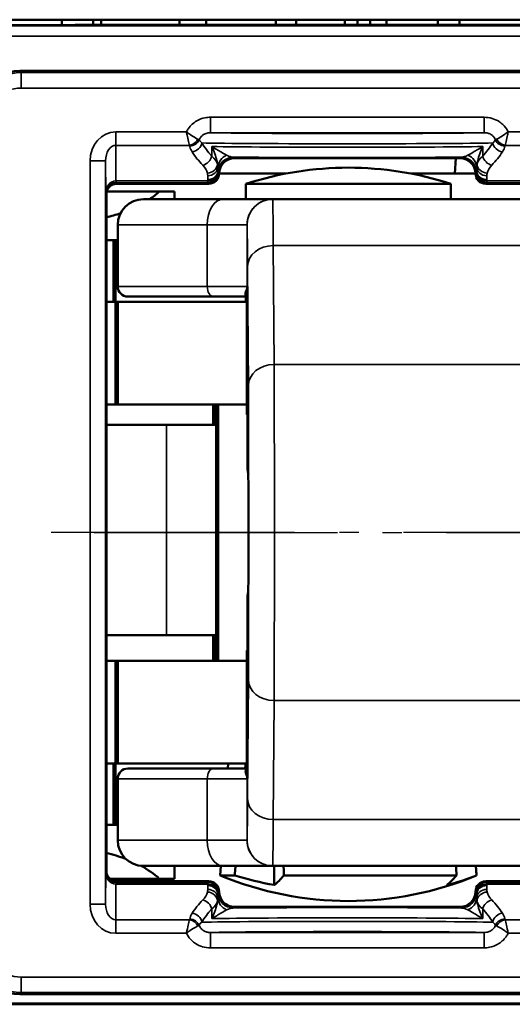
# Model space of a CAD drawing. Extents: x 5106 to 8869, y 352 to 2420.
# Drawn here: x 6560 to 6569, y 1344 to 1364 of the extents above; entities that cross this region are included whole.
import ezdxf

# ---------------------------------------------------------------- set-up
doc = ezdxf.new("R2010")
doc.units = 0
doc.linetypes.add('AM_DIN_G_W050', pattern=[13.75, 9.75, -1.5, 1, -1.5])
doc.linetypes.add('AM_DIN_G_W050x2', pattern=[6.875, 4.75, -0.875, 0.375, -0.875])
doc.layers.get('0').update_dxf_attribs({"lineweight": 25})
doc.layers.add('AM_7', color=4, linetype='AM_DIN_G_W050', lineweight=25, plot=False)
doc.layers.add('Sichtbar (ISO)', color=7, linetype='Continuous', lineweight=50)
doc.layers.add('Sichtbar schmal (ISO)', color=3, linetype='Continuous', lineweight=35)

# ---------------------------------------------------------------- blocks, each defined once
blk = doc.blocks.new('CDC-0252-0800-1-ACB-R_Drive-open_F')
at = {"layer": 'AM_7', "linetype": 'AM_DIN_G_W050x2'}
blk.add_line((463.711, 0), (480.228, 0), dxfattribs=at)
at = {"layer": 'Sichtbar (ISO)'}
for p, q in [((457.75, 10), (487.25, 10)), ((463.084, 10), (463.084, 9.896)), ((463.693, 10), (463.693, 9.898)), ((463.695, 10), (463.695, 9.898)), ((463.85, 9.899), (463.85, 10)), ((465.38, 10), (465.38, 9.9)), ((465.897, 10), (465.897, 9.9)), ((467.259, 10), (467.259, 9.9)), ((467.652, 10), (467.652, 9.9)), ((468.604, 10), (468.604, 9.9)), ((468.848, 10), (468.848, 9.9)), ((469.097, 9.9), (469.097, 10)), ((469.412, 9.9), (469.412, 10)), ((470.419, 9.9), (470.419, 10)), ((470.842, 9.9), (470.842, 10)), ((464.074, 9.9), (476.202, 9.9)), ((480.341, 9), (462.259, 9)), ((466.45, 7.3), (470.85, 7.3)), ((470.75, 7), (470.766, 7.3)), ((466.15, 7), (467.453, 7)), ((466.15, 7), (466.15, 7)), ((469.891, 7), (470.75, 7)), ((471.15, 7), (470.75, 7)), ((471.15, 7), (471.15, 7)), ((464.15, 6.8), (465.443, 6.8)), ((465.443, 6.8), (465.95, 6.8)), ((470.672, 6.8), (466.672, 6.8)), ((466.672, 6.5), (466.672, 6.8)), ((470.672, 6.5), (470.672, 6.8)), ((471.35, 6.8), (476.667, 6.8)), ((463.95, -6.6), (463.95, 6.6)), ((463.956, 6.65), (464.982, 6.65)), ((464.982, 6.65), (465.277, 6.65)), ((465.277, 6.5), (465.277, 6.65)), ((464.672, 6.5), (466.224, 6.5)), ((467.194, 6.5), (466.224, 6.5)), ((477.194, 6.5), (467.194, 6.5)), ((464.172, 6), (464.172, 4.8)), ((463.95, 5.7), (464.092, 5.7)), ((464.092, 5.7), (464.13, 5.7)), ((464.092, 5.7), (464.092, 4.5)), ((464.13, 5.7), (464.172, 5.7)), ((464.13, 5.7), (464.13, 4.5)), ((466.693, 4.636), (466.693, 2.3)), ((464.13, 4.5), (463.95, 4.5)), ((464.13, 4.5), (464.172, 4.5)), ((464.13, 2.5), (464.13, 4.5)), ((464.172, 4.5), (464.13, 4.5)), ((464.172, 4.5), (466.693, 4.5)), ((464.172, 2.5), (464.172, 4.5)), ((466.04, 4.6), (464.372, 4.6)), ((466.04, 4.6), (466.693, 4.6)), ((466.672, 4.5), (466.672, 4.6)), ((463.95, 2.5), (464.13, 2.5)), ((464.172, 2.5), (464.13, 2.5)), ((466.693, 2.5), (464.172, 2.5)), ((466.032, 2.5), (466.032, 2.1)), ((466.052, 2.5), (466.052, 2.1)), ((466.09, 2.5), (466.09, -2.5)), ((466.132, 2.5), (466.132, -2.5)), ((466.702, 2.3), (466.693, 2.3)), ((466.702, 1.309), (466.702, 2.3)), ((463.95, 2.1), (465.121, 2.1)), ((466.09, 2.1), (465.121, 2.1)), ((466.702, -2.3), (466.702, -1.309)), ((465.121, -2), (463.95, -2)), ((465.121, -2), (466.09, -2)), ((466.032, -2), (466.032, -2.5)), ((466.052, -2), (466.052, -2.5)), ((466.702, -2.3), (466.693, -2.3)), ((466.693, -2.3), (466.693, -4.636)), ((464.13, -2.5), (463.95, -2.5)), ((464.13, -2.5), (464.172, -2.5)), ((464.13, -2.5), (464.13, -4.5)), ((464.172, -2.5), (466.693, -2.5)), ((464.172, -2.5), (464.172, -4.5)), ((463.95, -4.5), (464.13, -4.5)), ((464.092, -5.7), (464.092, -4.5)), ((464.172, -4.5), (464.13, -4.5)), ((464.13, -4.5), (464.172, -4.5)), ((464.13, -5.7), (464.13, -4.5)), ((466.693, -4.5), (464.172, -4.5)), ((464.372, -4.6), (466.04, -4.6)), ((466.693, -4.6), (466.04, -4.6)), ((466.328, -4.5), (466.321, -4.6)), ((464.172, -4.8), (464.172, -6)), ((464.092, -5.7), (463.95, -5.7)), ((464.13, -5.7), (464.092, -5.7)), ((464.172, -5.7), (464.13, -5.7)), ((466.224, -6.5), (464.672, -6.5)), ((465.277, -6.75), (465.277, -6.5)), ((466.185, -6.5), (466.172, -6.685)), ((466.224, -6.5), (467.194, -6.5)), ((467.194, -6.5), (477.194, -6.5)), ((467.223, -6.5), (467.223, -6.869)), ((471.159, -6.5), (471.172, -6.685)), ((466.453, -6.685), (466.172, -6.685)), ((470.779, -6.685), (467.412, -6.685)), ((471.172, -6.685), (471.172, -6.685)), ((464.982, -6.75), (464.018, -6.75)), ((465.443, -6.8), (464.15, -6.8)), ((464.982, -6.75), (465.277, -6.75)), ((465.95, -6.8), (465.443, -6.8)), ((476.667, -6.8), (471.35, -6.8)), ((466.15, -7), (466.15, -7)), ((471.15, -7), (471.15, -7)), ((470.85, -7.3), (466.45, -7.3)), ((462.259, -9), (480.341, -9)), ((455.053, -9.198), (489.947, -9.198))]:
    blk.add_line(p, q, dxfattribs=at)
for centre, radius, start, end in [((468.672, 0.615), 6.5, 72.0798, 107.9202), ((464.672, 6), 0.5, 90, 180), ((464.372, 4.8), 0.2, 180, 270), ((464.372, -4.8), 0.2, 90, 180), ((464.672, -6), 0.5, 180, 270), ((468.672, -0.685), 6.5, 247.3801, 292.6197)]:
    blk.add_arc(centre, radius, start, end, dxfattribs=at)
for centre, major_axis, ratio, start_param, end_param in [((458.75, 9.993), (-11.946, 0), 0.008725, 1.496279, 2.032462), ((462.259, 8), (-0.707, 0.707), 0.999924, 5.497825, 7.068545), ((466.45, 7), (-0.212, 0.212), 0.999924, 5.497825, 7.068545), ((470.85, 7), (0.212, 0.212), 0.999924, 5.497825, 7.068545), ((465.95, 7), (0.141, -0.141), 0.999924, 5.497825, 7.068545), ((471.35, 7), (-0.141, -0.141), 0.999924, 5.497825, 7.068545), ((463.492, 7.103), (1.782, 0.195), 0.568063, 5.468025, 5.637959), ((463.492, 7.103), (1.782, 0.195), 0.568063, 4.909822, 5.073757), ((463.492, -7.203), (-1.782, 0.195), 0.568063, 4.288608, 4.514956), ((463.492, -7.203), (-1.782, 0.195), 0.568063, 3.786819, 4.085084), ((468.183, -0.685), (0, -6.265), 0.959321, 5.991304, 6.122882), ((466.988, -0.685), (0, -6.265), 0.235168, 0.160303, 0.291881), ((470.355, -0.685), (0, -6.265), 0.235168, 0.160303, 0.291881), ((469.866, -0.685), (0, -6.265), 0.724154, 0.160303, 0.291881), ((465.95, -7), (0.141, 0.141), 0.999924, 5.497825, 7.068545), ((471.35, -7), (-0.141, 0.141), 0.999924, 5.497825, 7.068545), ((466.45, -7), (-0.212, -0.212), 0.999924, 5.497825, 7.068545), ((470.85, -7), (0.212, -0.212), 0.999924, 5.497825, 7.068545), ((462.259, -8), (-0.707, -0.707), 0.999924, 5.497825, 7.068545)]:
    blk.add_ellipse(centre, major_axis=major_axis, ratio=ratio, start_param=start_param, end_param=end_param, dxfattribs=at)
for points, knots in [([(464.074, 9.9), (464.073, 9.9), (464.072, 9.9), (464.072, 9.9), (464.071, 9.9), (464.071, 9.9)], [0, 0, 0, 0, 0.0002893562, 0.0002893562, 0.0003539739, 0.0003539739, 0.0003539739, 0.0003539739]), ([(463.95, 6.6), (463.95, 6.626), (463.955, 6.652), (463.975, 6.701), (463.99, 6.723), (464.027, 6.76), (464.049, 6.775), (464.098, 6.795), (464.124, 6.8), (464.15, 6.8)], [0, 0, 0, 0, 0.392691, 0.392691, 0.785382, 0.785382, 1.178073, 1.178073, 1.570764, 1.570764, 1.570764, 1.570764]), ([(466.721, 0), (466.721, 0.088), (466.721, 0.176), (466.721, 0.395), (466.721, 0.527), (466.72, 0.932), (466.719, 1.221), (466.718, 1.683), (466.717, 1.862), (466.715, 2.149), (466.714, 2.255), (466.712, 2.383), (466.711, 2.404), (466.708, 2.358), (466.707, 2.291), (466.705, 2.078), (466.704, 1.932), (466.703, 1.621), (466.702, 1.472), (466.702, 1.31)], [-1.4951199, -1.4951199, -1.4951199, -1.4951199, -1.4556105, -1.4556105, -1.4161011, -1.4161011, -1.3371145, -1.3371145, -1.2581903, -1.2581903, -1.179354, -1.179354, -1.1006237, -1.1006237, -1.0220072, -1.0220072, -0.9434999, -0.9434999, -0.8856159, -0.8856159, -0.8856159, -0.8856159]), ([(466.72, 1.134), (466.717, 1.152), (466.714, 1.169), (466.708, 1.214), (466.705, 1.242), (466.702, 1.278), (466.702, 1.287), (466.702, 1.299), (466.702, 1.302), (466.702, 1.306), (466.702, 1.308), (466.702, 1.31), (466.702, 1.31), (466.702, 1.31)], [-0.10980759, -0.10980759, -0.10980759, -0.10980759, -0.10204117, -0.10204117, -0.08886789, -0.08886789, -0.08404321, -0.08404321, -0.08269201, -0.08269201, -0.08187378, -0.08187378, -0.08174529, -0.08174529, -0.08174529, -0.08174529]), ([(466.702, -1.31), (466.702, -1.472), (466.703, -1.621), (466.704, -1.932), (466.705, -2.078), (466.707, -2.291), (466.708, -2.358), (466.711, -2.404), (466.712, -2.383), (466.714, -2.255), (466.715, -2.149), (466.717, -1.862), (466.718, -1.683), (466.719, -1.221), (466.72, -0.932), (466.721, -0.527), (466.721, -0.395), (466.721, -0.176), (466.721, -0.088), (466.721, 0)], [-0.609504, -0.609504, -0.609504, -0.609504, -0.55162, -0.55162, -0.4731127, -0.4731127, -0.3944963, -0.3944963, -0.3157659, -0.3157659, -0.2369296, -0.2369296, -0.1580054, -0.1580054, -0.0790188, -0.0790188, -0.0395094, -0.0395094, 0, 0, 0, 0]), ([(466.702, -1.31), (466.702, -1.309), (466.702, -1.309), (466.702, -1.306), (466.702, -1.304), (466.702, -1.299), (466.702, -1.295), (466.703, -1.271), (466.704, -1.249), (466.71, -1.2), (466.714, -1.172), (466.718, -1.141), (466.719, -1.138), (466.72, -1.134)], [-0.3660269, -0.3660269, -0.3660269, -0.3660269, -0.36574002, -0.36574002, -0.36506214, -0.36506214, -0.3637085, -0.3637085, -0.35602381, -0.35602381, -0.34641506, -0.34641506, -0.34526997, -0.34526997, -0.34526997, -0.34526997]), ([(464.15, -6.8), (464.124, -6.8), (464.098, -6.795), (464.049, -6.775), (464.027, -6.76), (463.99, -6.723), (463.975, -6.701), (463.955, -6.652), (463.95, -6.626), (463.95, -6.6)], [0, 0, 0, 0, 0.392691, 0.392691, 0.785382, 0.785382, 1.178073, 1.178073, 1.570764, 1.570764, 1.570764, 1.570764])]:
    blk.add_open_spline(points, degree=3, knots=knots, dxfattribs=at)
for points, weights in [([(466.658, -4.6), (466.663, -4.55), (466.668, -4.5)], [1.00599842898, 1.00610321749, 1.0062029054]), ([(466.453, -6.685), (466.462, -6.592), (466.471, -6.5)], [1, 1.00033073204, 1.00064804482]), ([(467.408, -6.5), (467.41, -6.592), (467.412, -6.685)], [1.00064804482, 1.00033073204, 1]), ([(470.779, -6.685), (470.777, -6.592), (470.775, -6.5)], [1, 1.00033073204, 1.00064804482]), ([(471.158, -6.5), (471.165, -6.592), (471.172, -6.685)], [1.00064804482, 1.00033073204, 1])]:
    blk.add_rational_spline(points, weights, degree=2, dxfattribs=at)
at = {"layer": 'Sichtbar schmal (ISO)'}
for p, q in [((487.128, 9.878), (457.872, 9.878)), ((457.872, 9.678), (487.128, 9.678)), ((462.291, 8.968), (462.259, 9)), ((480.309, 8.968), (462.291, 8.968)), ((462.291, 8.668), (462.291, 8.968)), ((462.291, 8.668), (480.309, 8.668)), ((471.319, 8.097), (465.981, 8.097)), ((465.981, 7.797), (465.981, 8.097)), ((471.319, 7.797), (471.319, 8.097)), ((465.512, 7.814), (464.133, 7.814)), ((464.133, 7.55), (464.133, 7.814)), ((465.981, 7.797), (471.319, 7.797)), ((479.136, 7.814), (471.788, 7.814)), ((464.138, 6.857), (464.133, 7.55)), ((464.133, 7.55), (465.57, 7.55)), ((466.008, 7.526), (466.008, 7.339)), ((471.292, 7.339), (471.292, 7.526)), ((471.73, 7.55), (479.136, 7.55)), ((466.45, 7.3), (466.43, 7.32)), ((470.87, 7.32), (470.85, 7.3)), ((463.634, 7.246), (463.634, -7.246)), ((463.934, 7.246), (463.634, 7.246)), ((463.934, 7.246), (463.939, 6.622)), ((463.934, -7.246), (463.934, 7.246)), ((466.128, 7.033), (466.128, 7.059)), ((466.15, 7), (466.129, 7.021)), ((466.13, 7.02), (466.15, 7)), ((471.171, 7.021), (471.15, 7)), ((471.15, 7), (471.17, 7.02)), ((471.172, 7.059), (471.172, 7.033)), ((464.139, 6.857), (464.139, 6.821)), ((465.928, 6.857), (464.139, 6.857)), ((464.139, 6.821), (465.929, 6.821)), ((464.15, 6.8), (464.139, 6.821)), ((465.928, 6.884), (465.928, 6.857)), ((465.929, 6.821), (465.95, 6.8)), ((471.35, 6.8), (471.371, 6.821)), ((471.371, 6.821), (478.371, 6.821)), ((471.372, 6.857), (471.372, 6.884)), ((478.371, 6.857), (471.372, 6.857)), ((463.939, 6.622), (463.95, 6.6)), ((465.918, 6), (464.172, 6)), ((465.918, 6), (465.918, 4.8)), ((465.918, 6), (466.694, 6)), ((466.694, 4.8), (466.694, 6)), ((467.221, 3.277), (467.207, 5.596)), ((467.207, 5.596), (477.207, 5.596)), ((466.705, 5.186), (466.72, 2.867)), ((464.172, 4.8), (465.918, 4.8)), ((466.694, 4.8), (465.918, 4.8)), ((466.693, 2.3), (466.693, 4.638)), ((467.221, 3.277), (477.221, 3.277)), ((466.702, 1.31), (466.702, 2.3)), ((465.121, -2), (465.121, 2.1)), ((466.702, -2.3), (466.702, -1.31)), ((466.693, -4.638), (466.693, -2.3)), ((466.72, -2.867), (466.705, -5.186)), ((467.207, -5.596), (467.221, -3.277)), ((467.221, -3.277), (477.221, -3.277)), ((465.918, -4.8), (464.172, -4.8)), ((465.918, -4.8), (465.918, -6)), ((465.918, -4.8), (466.694, -4.8)), ((466.694, -6), (466.694, -4.8)), ((477.207, -5.596), (467.207, -5.596)), ((464.172, -6), (465.918, -6)), ((466.694, -6), (465.918, -6)), ((463.939, -6.622), (463.934, -7.246)), ((463.95, -6.6), (463.939, -6.622)), ((464.133, -7.55), (464.138, -6.857)), ((464.139, -6.821), (464.15, -6.8)), ((465.929, -6.821), (464.139, -6.821)), ((464.139, -6.857), (464.139, -6.821)), ((464.139, -6.857), (465.928, -6.857)), ((465.928, -6.857), (465.928, -6.884)), ((465.95, -6.8), (465.929, -6.821)), ((471.371, -6.821), (471.35, -6.8)), ((478.371, -6.821), (471.371, -6.821)), ((471.372, -6.857), (478.371, -6.857)), ((471.372, -6.884), (471.372, -6.857)), ((466.128, -7.059), (466.128, -7.033)), ((466.129, -7.021), (466.15, -7)), ((466.15, -7), (466.13, -7.02)), ((471.15, -7), (471.171, -7.021)), ((471.17, -7.02), (471.15, -7)), ((471.172, -7.033), (471.172, -7.059)), ((463.934, -7.246), (463.634, -7.246)), ((466.008, -7.339), (466.008, -7.526)), ((466.43, -7.32), (466.45, -7.3)), ((470.85, -7.3), (470.87, -7.32)), ((471.292, -7.526), (471.292, -7.339)), ((464.133, -7.55), (464.133, -7.814)), ((465.57, -7.55), (464.133, -7.55)), ((479.136, -7.55), (471.73, -7.55)), ((464.133, -7.814), (465.512, -7.814)), ((465.981, -7.797), (465.981, -8.097)), ((471.319, -7.797), (465.981, -7.797)), ((471.319, -7.797), (471.319, -8.097)), ((471.788, -7.814), (479.136, -7.814)), ((465.981, -8.097), (471.319, -8.097)), ((480.309, -8.668), (462.291, -8.668)), ((462.291, -8.968), (462.291, -8.668)), ((462.259, -9), (462.291, -8.968)), ((462.291, -8.968), (480.309, -8.968)), ((489.947, -9.198), (455.053, -9.198)), ((481.174, -9.196), (461.326, -9.196)), ((461.348, -9.173), (481.152, -9.173))]:
    blk.add_line(p, q, dxfattribs=at)
for centre, major_axis, ratio, start_param, end_param in [((458.75, 9.993), (11.95, 0), 0.008727, 4.637887, 5.17419), ((462.291, 7.968), (-0.707, 0.707), 0.99997, 5.497825, 7.068545), ((462.291, 7.968), (-0.495, 0.495), 0.999924, 5.497825, 7.068545), ((464.134, 7.245), (-0.005, 0.569), 0.879133, 6.276109, 7.844826), ((468.65, 7.805), (-2.8, 0), 0.008727, 0.306804, 2.834789), ((464.134, 7.245), (-0.002, 0.305), 0.655733, 6.276109, 7.844826), ((465.57, 7.726), (0.163, 0.117), 0.831902, 4.174505, 5.250273), ((465.576, 7.713), (0.197, 0.037), 0.875603, 4.54857, 5.738444), ((465.624, 7.597), (-0.169, -0.107), 0.84158, 1.080746, 2.496052), ((468.65, 7.605), (3, 0), 0.008145, 3.472563, 5.952215), ((468.65, 8.161), (-3, 0), 0.578219, 0.33097, 0.493238), ((468.65, 7.54), (-3, 0), 0.009309, 0.493238, 2.648355), ((468.65, 8.161), (-3, 0), 0.578219, 2.648355, 2.810623), ((471.676, 7.597), (0.169, -0.107), 0.84158, 3.787133, 5.202439), ((471.724, 7.713), (0.197, -0.037), 0.875603, 3.686334, 4.876208), ((471.73, 7.726), (0.163, -0.117), 0.831902, 4.174505, 5.250273), ((468.65, 7.985), (3.2, 0), 0.542081, 3.472563, 3.634831), ((465.831, 7.339), (-0.142, -0.141), 0.794849, 0.903284, 2.246476), ((465.127, 7.134), (-1, 0), 0.433664, 3.258416, 3.634831), ((466.427, 7.112), (-0.3, -0.006), 0.910743, 5.143584, 6.216879), ((466.43, 7.02), (-0.212, -0.212), 0.999924, 3.927029, 5.497749), ((468.65, 7.34), (3.2, 0), 0.008727, 3.945872, 5.478906), ((470.87, 7.02), (-0.212, 0.212), 0.999924, 3.927029, 5.497749), ((470.873, 7.112), (0.3, -0.006), 0.910743, 0.066306, 1.139601), ((472.173, 7.134), (-1, 0), 0.433664, 5.789947, 6.166362), ((471.469, 7.339), (0.142, -0.141), 0.794849, 4.036709, 5.379901), ((468.65, 7.985), (3.2, 0), 0.542081, 5.789947, 5.952215), ((465.127, 6.958), (0.8, 0), 0.542081, 0.116824, 0.493238), ((465.921, 7.184), (0.195, 0.042), 0.874497, 4.525279, 6.040499), ((465.927, 7.133), (0.2, 0.002), 0.879131, 4.704161, 6.225739), ((471.373, 7.133), (-0.2, 0.002), 0.879131, 0.057446, 1.579024), ((471.379, 7.184), (-0.195, 0.042), 0.874497, 0.242686, 1.757906), ((472.173, 6.958), (0.8, 0), 0.542081, 2.648355, 3.024769), ((465.928, 7.059), (0.2, 0.003), 0.879114, 4.698237, 6.264875), ((465.928, 7.033), (0.2, 0.003), 0.879118, 4.698252, 6.264889), ((465.929, 7.021), (0.141, 0.141), 0.999924, 3.927029, 5.497749), ((466.129, 7.121), (0, -0.1), 0.008727, 5.786443, 6.274458), ((471.171, 7.121), (0, -0.1), 0.008727, 0.008727, 0.496743), ((471.371, 7.021), (0.141, -0.141), 0.999924, 3.927029, 5.497749), ((471.372, 7.059), (-0.2, 0.003), 0.879114, 0.018311, 1.584948), ((471.372, 7.033), (-0.2, 0.003), 0.879114, 0.018311, 1.584948), ((464.139, 6.622), (0, 0.235), 0.850505, 0.001274, 1.56999), ((464.139, 6.622), (0.195, 0.046), 0.993887, 1.338625, 2.907342), ((464.138, 7.121), (0.001, -0.3), 0.003827, 5.786439, 6.27445), ((464.144, 6.349), (-0.118, 0.495), 0.981977, 6.052823, 6.054864), ((464.144, 6.613), (-0.049, 0.203), 0.95601, 6.055457, 6.057499), ((465.929, 7.121), (0, -0.3), 0.002909, 5.786443, 6.274459), ((471.371, 7.121), (0, 0.3), 0.002909, 3.150319, 3.638335), ((466.224, 6), (0, 0.5), 0.611939, 0, 1.570796), ((467.194, 6), (-0.211, -0.453), 0.999988, 3.577431, 5.148228), ((467.194, 6), (0, 0.5), 0.999968, 0, 1.570796), ((467.194, 1.5), (0, 5), 0.004363, 5.67232, 6.281153), ((466.694, 1.5), (0, 4.5), 0.004363, 5.67232, 6.281153), ((467.205, 5.186), (-0.5, -0.003), 0.819144, 4.704782, 6.275578), ((466.04, 4.8), (0, -0.2), 0.611939, 4.712389, 6.283185), ((466.493, 4.638), (0.2, -0.002), 0.917257, 0.010955, 0.46938), ((467.22, 2.867), (-0.5, -0.003), 0.819144, 4.704782, 6.275578), ((467.211, 0), (0, 4), 0.004363, 3.752458, 5.67232), ((466.711, 0), (0, -3.5), 0.004363, 0.610865, 2.530727), ((467.22, -2.867), (-0.5, 0.003), 0.819144, 0.007607, 1.578403), ((466.04, -4.8), (0, 0.2), 0.611939, 0, 1.570796), ((466.493, -4.638), (0.2, 0.002), 0.917257, 5.813805, 6.27223), ((466.694, -1.5), (0, -4.5), 0.004363, 0.002032, 0.610865), ((467.205, -5.186), (-0.5, 0.003), 0.819144, 0.007607, 1.578403), ((467.194, -1.5), (0, -5), 0.004363, 0.002032, 0.610865), ((466.224, -6), (0, -0.5), 0.611939, 4.712389, 6.283185), ((467.194, -6), (0.211, -0.453), 0.999988, 4.27655, 5.847347), ((467.194, -6), (0, -0.5), 0.999968, 4.712389, 6.283185), ((464.139, -6.622), (-0.195, 0.046), 0.993887, 0.234251, 1.802968), ((464.139, -6.622), (0, -0.235), 0.850505, 4.713195, 6.281912), ((464.138, -7.121), (0.001, 0.3), 0.003827, 0.008736, 0.496747), ((464.144, -6.349), (-0.118, -0.495), 0.981977, 0.228321, 0.230362), ((464.144, -6.613), (-0.049, -0.203), 0.95601, 0.225686, 0.227728), ((465.929, -7.121), (0, -0.3), 0.002909, 3.150319, 3.638335), ((465.928, -7.033), (0.2, -0.003), 0.879114, 0.018311, 1.584948), ((465.928, -7.059), (0.2, -0.003), 0.879114, 0.018311, 1.584948), ((465.929, -7.021), (-0.141, 0.141), 0.999924, 3.927029, 5.497749), ((471.371, -7.021), (-0.141, -0.141), 0.999924, 3.927029, 5.497749), ((471.372, -7.033), (-0.2, -0.003), 0.879118, 4.698252, 6.264889), ((471.372, -7.059), (-0.2, -0.003), 0.879114, 4.698237, 6.264875), ((471.371, -7.121), (0, 0.3), 0.002909, 5.786443, 6.274459), ((465.127, -6.958), (-0.8, 0), 0.542081, 2.648355, 3.024769), ((465.921, -7.184), (0.195, -0.042), 0.874497, 0.242686, 1.757906), ((465.927, -7.133), (0.2, -0.002), 0.879131, 0.057446, 1.579024), ((466.129, -7.121), (0, 0.1), 0.008727, 0.008727, 0.496743), ((466.43, -7.02), (0.212, -0.212), 0.999924, 3.927029, 5.497749), ((470.87, -7.02), (0.212, 0.212), 0.999924, 3.927029, 5.497749), ((471.171, -7.121), (0, 0.1), 0.008727, 5.786443, 6.274458), ((471.373, -7.133), (-0.2, -0.002), 0.879131, 4.704161, 6.225739), ((471.379, -7.184), (-0.195, -0.042), 0.874497, 4.525279, 6.040499), ((472.173, -6.958), (-0.8, 0), 0.542081, 0.116824, 0.493238), ((464.134, -7.245), (-0.005, -0.569), 0.879133, 4.721545, 6.290262), ((464.134, -7.245), (-0.002, -0.305), 0.655733, 4.721545, 6.290262), ((468.65, -7.985), (-3.2, 0), 0.542081, 5.789947, 5.952215), ((465.831, -7.339), (-0.142, 0.141), 0.794849, 4.036709, 5.379901), ((465.127, -7.134), (1, 0), 0.433664, 5.789947, 6.166362), ((466.427, -7.112), (-0.3, 0.006), 0.910743, 0.066306, 1.139601), ((470.873, -7.112), (0.3, 0.006), 0.910743, 5.143584, 6.216879), ((472.173, -7.134), (1, 0), 0.433664, 3.258416, 3.634831), ((471.469, -7.339), (0.142, 0.141), 0.794849, 0.903284, 2.246476), ((468.65, -7.985), (-3.2, 0), 0.542081, 3.472563, 3.634831), ((465.624, -7.597), (-0.169, 0.107), 0.84158, 3.787133, 5.202439), ((468.65, -8.161), (3, 0), 0.578219, 2.648355, 2.810623), ((468.65, -7.34), (-3.2, 0), 0.008727, 3.945872, 5.478906), ((468.65, -8.161), (3, 0), 0.578219, 0.33097, 0.493238), ((471.676, -7.597), (0.169, 0.107), 0.84158, 1.080746, 2.496052), ((465.57, -7.726), (-0.163, 0.117), 0.831902, 4.174505, 5.250273), ((465.576, -7.713), (-0.197, 0.037), 0.875603, 3.686334, 4.876208), ((468.65, -7.605), (-3, 0), 0.008145, 3.472563, 5.952215), ((468.65, -7.54), (3, 0), 0.009309, 0.493238, 2.648355), ((471.724, -7.713), (-0.197, -0.037), 0.875603, 4.54857, 5.738444), ((471.73, -7.726), (-0.163, -0.117), 0.831902, 4.174505, 5.250273), ((468.65, -7.805), (2.8, 0), 0.008727, 0.306804, 2.834789), ((462.291, -7.968), (-0.707, -0.707), 0.99997, 5.497825, 7.068545), ((462.291, -7.968), (-0.495, -0.495), 0.999924, 5.497825, 7.068545)]:
    blk.add_ellipse(centre, major_axis=major_axis, ratio=ratio, start_param=start_param, end_param=end_param, dxfattribs=at)
for points, knots in [([(465.981, 8.097), (465.945, 8.097), (465.91, 8.094), (465.819, 8.076), (465.765, 8.056), (465.651, 7.992), (465.595, 7.941), (465.537, 7.86), (465.523, 7.837), (465.512, 7.814)], [0, 0, 0, 0, 0.01065441, 0.01065441, 0.02770146, 0.02770146, 0.04986263, 0.04986263, 0.05774938, 0.05774938, 0.05774938, 0.05774938]), ([(471.788, 7.814), (471.784, 7.822), (471.78, 7.83), (471.751, 7.881), (471.72, 7.921), (471.683, 7.955), (471.66, 7.977), (471.636, 7.996), (471.568, 8.04), (471.522, 8.061), (471.424, 8.09), (471.371, 8.097), (471.319, 8.097)], [-0.05774938, -0.05774938, -0.05774938, -0.05774938, -0.05500054, -0.05500054, -0.04001421, -0.04001421, -0.04001421, -0.03065057, -0.03065057, -0.01566875, -0.01566875, 0, 0, 0, 0]), ([(465.737, 7.669), (465.725, 7.675), (465.71, 7.683), (465.661, 7.71), (465.624, 7.733), (465.561, 7.776), (465.536, 7.795), (465.512, 7.814)], [-0.01213281, -0.01213281, -0.01213281, -0.01213281, -0.00915136, -0.00915136, -0.00347528, -0.00347528, 0.00007227, 0.00007227, 0.00007227, 0.00007227]), ([(465.512, 7.814), (465.518, 7.783), (465.524, 7.753), (465.541, 7.678), (465.55, 7.635), (465.563, 7.58), (465.567, 7.563), (465.57, 7.55)], [-0.00007227, -0.00007227, -0.00007227, -0.00007227, 0.00347528, 0.00347528, 0.00915136, 0.00915136, 0.01213281, 0.01213281, 0.01213281, 0.01213281]), ([(465.761, 7.656), (465.767, 7.676), (465.777, 7.695), (465.809, 7.735), (465.834, 7.756), (465.884, 7.781), (465.908, 7.789), (465.949, 7.796), (465.965, 7.797), (465.981, 7.797)], [-0.06545273, -0.06545273, -0.06545273, -0.06545273, -0.04986263, -0.04986263, -0.02770146, -0.02770146, -0.01065441, -0.01065441, 0, 0, 0, 0]), ([(471.319, 7.797), (471.343, 7.797), (471.367, 7.795), (471.41, 7.783), (471.431, 7.775), (471.461, 7.757), (471.471, 7.75), (471.481, 7.741), (471.497, 7.727), (471.511, 7.712), (471.529, 7.682), (471.535, 7.669), (471.539, 7.656)], [0, 0, 0, 0, 0.01566875, 0.01566875, 0.03065057, 0.03065057, 0.04001421, 0.04001421, 0.04001421, 0.05500054, 0.05500054, 0.06545273, 0.06545273, 0.06545273, 0.06545273]), ([(471.788, 7.814), (471.764, 7.795), (471.739, 7.776), (471.676, 7.733), (471.639, 7.71), (471.59, 7.683), (471.575, 7.675), (471.563, 7.669)], [-0.01220507, -0.01220507, -0.01220507, -0.01220507, -0.00865752, -0.00865752, -0.00298145, -0.00298145, 0, 0, 0, 0]), ([(471.73, 7.55), (471.733, 7.563), (471.737, 7.58), (471.75, 7.635), (471.759, 7.678), (471.776, 7.753), (471.782, 7.783), (471.788, 7.814)], [0, 0, 0, 0, 0.00298145, 0.00298145, 0.00865752, 0.00865752, 0.01220507, 0.01220507, 0.01220507, 0.01220507]), ([(465.57, 7.55), (465.572, 7.548), (465.573, 7.546), (465.575, 7.542), (465.575, 7.54), (465.576, 7.538)], [0, 0, 0, 0, 0.00131776, 0.00131776, 0.002635519, 0.002635519, 0.002635519, 0.002635519]), ([(465.576, 7.538), (465.576, 7.533), (465.577, 7.528), (465.587, 7.489), (465.602, 7.455), (465.624, 7.421)], [-0.02496007, -0.02496007, -0.02496007, -0.02496007, -0.02210382, -0.02210382, 0, 0, 0, 0]), ([(465.761, 7.656), (465.758, 7.658), (465.755, 7.66), (465.747, 7.664), (465.742, 7.667), (465.737, 7.669)], [-0.002635519, -0.002635519, -0.002635519, -0.002635519, -0.00131776, -0.00131776, 0, 0, 0, 0]), ([(465.813, 7.597), (465.793, 7.614), (465.777, 7.631), (465.763, 7.651), (465.762, 7.654), (465.761, 7.656)], [0, 0, 0, 0, 0.02210382, 0.02210382, 0.02496007, 0.02496007, 0.02496007, 0.02496007]), ([(466.297, 7.358), (466.267, 7.374), (466.232, 7.394), (466.136, 7.45), (466.072, 7.489), (466.008, 7.526)], [0, 0, 0, 0, 0.02933897, 0.02933897, 0.07538662, 0.07538662, 0.07538662, 0.07538662]), ([(466.008, 7.526), (466.052, 7.433), (466.085, 7.34), (466.112, 7.231), (466.116, 7.207), (466.12, 7.184)], [-0.07538662, -0.07538662, -0.07538662, -0.07538662, -0.02933897, -0.02933897, -0.01577783, -0.01577783, -0.01577783, -0.01577783]), ([(471.292, 7.526), (471.228, 7.489), (471.164, 7.45), (471.068, 7.394), (471.033, 7.374), (471.003, 7.358)], [-0.00051892, -0.00051892, -0.00051892, -0.00051892, 0.04552873, 0.04552873, 0.07486771, 0.07486771, 0.07486771, 0.07486771]), ([(471.18, 7.184), (471.184, 7.207), (471.188, 7.231), (471.215, 7.34), (471.248, 7.433), (471.292, 7.526)], [-0.05908987, -0.05908987, -0.05908987, -0.05908987, -0.04552873, -0.04552873, 0.00051892, 0.00051892, 0.00051892, 0.00051892]), ([(471.539, 7.656), (471.534, 7.647), (471.527, 7.637), (471.51, 7.618), (471.499, 7.607), (471.487, 7.597)], [-0.02496007, -0.02496007, -0.02496007, -0.02496007, -0.01344265, -0.01344265, 0, 0, 0, 0]), ([(471.563, 7.669), (471.558, 7.667), (471.553, 7.664), (471.545, 7.66), (471.542, 7.658), (471.539, 7.656)], [0, 0, 0, 0, 0.00131776, 0.00131776, 0.002635519, 0.002635519, 0.002635519, 0.002635519]), ([(471.676, 7.421), (471.689, 7.441), (471.7, 7.462), (471.716, 7.501), (471.721, 7.519), (471.724, 7.538)], [0, 0, 0, 0, 0.01344265, 0.01344265, 0.02496007, 0.02496007, 0.02496007, 0.02496007]), ([(471.724, 7.538), (471.725, 7.54), (471.725, 7.542), (471.727, 7.546), (471.728, 7.548), (471.73, 7.55)], [-0.002635519, -0.002635519, -0.002635519, -0.002635519, -0.00131776, -0.00131776, 0, 0, 0, 0]), ([(466.43, 7.32), (466.408, 7.32), (466.386, 7.324), (466.341, 7.336), (466.318, 7.346), (466.297, 7.358)], [-0.04312833, -0.04312833, -0.04312833, -0.04312833, -0.02156416, -0.02156416, 0, 0, 0, 0]), ([(471.003, 7.358), (470.982, 7.346), (470.959, 7.336), (470.914, 7.324), (470.892, 7.32), (470.87, 7.32)], [0, 0, 0, 0, 0.02156416, 0.02156416, 0.04312833, 0.04312833, 0.04312833, 0.04312833]), ([(466.127, 7.124), (466.127, 7.134), (466.126, 7.144), (466.124, 7.164), (466.122, 7.174), (466.12, 7.184)], [0, 0, 0, 0, 0.00544669, 0.00544669, 0.01089338, 0.01089338, 0.01089338, 0.01089338]), ([(466.128, 7.059), (466.128, 7.069), (466.128, 7.08), (466.127, 7.102), (466.127, 7.113), (466.127, 7.124)], [0, 0, 0, 0, 0.00768993, 0.00768993, 0.01537985, 0.01537985, 0.01537985, 0.01537985]), ([(471.173, 7.124), (471.173, 7.113), (471.173, 7.102), (471.172, 7.08), (471.172, 7.069), (471.172, 7.059)], [-0.01537985, -0.01537985, -0.01537985, -0.01537985, -0.00768993, -0.00768993, 0, 0, 0, 0]), ([(471.18, 7.184), (471.178, 7.174), (471.176, 7.164), (471.174, 7.144), (471.173, 7.134), (471.173, 7.124)], [-0.01089338, -0.01089338, -0.01089338, -0.01089338, -0.00544669, -0.00544669, 0, 0, 0, 0]), ([(465.921, 7.009), (465.923, 7), (465.925, 6.991), (465.927, 6.974), (465.927, 6.965), (465.927, 6.957)], [-0.01089338, -0.01089338, -0.01089338, -0.01089338, -0.00544669, -0.00544669, 0, 0, 0, 0]), ([(465.927, 6.957), (465.927, 6.945), (465.928, 6.932), (465.928, 6.908), (465.928, 6.896), (465.928, 6.884)], [-0.01537985, -0.01537985, -0.01537985, -0.01537985, -0.00768993, -0.00768993, 0, 0, 0, 0]), ([(466.128, 7.059), (466.128, 7.054), (466.128, 7.049), (466.129, 7.029), (466.13, 7.02), (466.13, 7.02)], [0.01539953, 0.01539953, 0.01539953, 0.01539953, 0.02156416, 0.02156416, 0.04312833, 0.04312833, 0.04312833, 0.04312833]), ([(471.17, 7.02), (471.17, 7.02), (471.171, 7.029), (471.172, 7.049), (471.172, 7.054), (471.172, 7.059)], [-0.04312833, -0.04312833, -0.04312833, -0.04312833, -0.02156416, -0.02156416, -0.01539953, -0.01539953, -0.01539953, -0.01539953]), ([(471.372, 6.884), (471.372, 6.896), (471.372, 6.908), (471.372, 6.932), (471.373, 6.945), (471.373, 6.957)], [0, 0, 0, 0, 0.00768993, 0.00768993, 0.01537985, 0.01537985, 0.01537985, 0.01537985]), ([(471.373, 6.957), (471.373, 6.965), (471.373, 6.974), (471.375, 6.991), (471.377, 7), (471.379, 7.009)], [0, 0, 0, 0, 0.00544669, 0.00544669, 0.01089338, 0.01089338, 0.01089338, 0.01089338]), ([(467.194, 6.5), (467.194, 6.5), (467.194, 6.5), (467.194, 6.5), (467.194, 6.5), (467.194, 6.5), (467.194, 6.5), (467.194, 6.5), (467.194, 6.5), (467.194, 6.5)], [-0.0009144209, -0.0009144209, -0.0009144209, -0.0009144209, -0.0008001183, -0.0008001183, -0.0006172341, -0.0006172341, -0.0003246194, -0.0003246194, 0, 0, 0, 0]), ([(466.694, 6), (466.694, 6), (466.694, 6), (466.694, 6), (466.694, 6), (466.694, 6), (466.694, 6), (466.694, 6), (466.694, 6), (466.694, 6)], [0, 0, 0, 0, 0.0003246194, 0.0003246194, 0.0006172341, 0.0006172341, 0.0008001183, 0.0008001183, 0.0009144209, 0.0009144209, 0.0009144209, 0.0009144209]), ([(466.694, 4.8), (466.694, 4.795), (466.694, 4.79), (466.693, 4.78), (466.692, 4.774), (466.69, 4.766), (466.689, 4.762), (466.688, 4.757), (466.687, 4.755), (466.686, 4.751), (466.685, 4.748), (466.682, 4.741), (466.681, 4.737), (466.677, 4.728), (466.674, 4.723), (466.672, 4.719)], [-0.000508, -0.000508, -0.000508, -0.000508, 0.00630406, 0.00630406, 0.01408928, 0.01408928, 0.01895504, 0.01895504, 0.02138792, 0.02138792, 0.02528052, 0.02528052, 0.03150869, 0.03150869, 0.03841807, 0.03841807, 0.03841807, 0.03841807]), ([(466.693, 4.638), (466.693, 4.647), (466.693, 4.656), (466.693, 4.674), (466.693, 4.682), (466.693, 4.696), (466.693, 4.702), (466.693, 4.711), (466.693, 4.714), (466.693, 4.724), (466.694, 4.731), (466.694, 4.749), (466.694, 4.76), (466.694, 4.781), (466.694, 4.79), (466.694, 4.8)], [-0.03841807, -0.03841807, -0.03841807, -0.03841807, -0.03150869, -0.03150869, -0.02528052, -0.02528052, -0.02138792, -0.02138792, -0.01895504, -0.01895504, -0.01408928, -0.01408928, -0.00630406, -0.00630406, 0.000508, 0.000508, 0.000508, 0.000508]), ([(466.672, 4.719), (466.669, 4.714), (466.667, 4.707), (466.662, 4.691), (466.66, 4.68), (466.658, 4.652), (466.66, 4.636), (466.673, 4.614), (466.681, 4.607), (466.693, 4.603)], [0, 0, 0, 0, 0.00782394, 0.00782394, 0.02034225, 0.02034225, 0.04037154, 0.04037154, 0.05496744, 0.05496744, 0.05496744, 0.05496744]), ([(466.693, -4.603), (466.692, -4.603), (466.692, -4.603), (466.682, -4.607), (466.675, -4.612), (466.662, -4.631), (466.659, -4.647), (466.659, -4.683), (466.664, -4.704), (466.672, -4.719)], [0.00762844, 0.00762844, 0.00762844, 0.00762844, 0.00782072, 0.00782072, 0.02033386, 0.02033386, 0.0403549, 0.0403549, 0.06256573, 0.06256573, 0.06256573, 0.06256573]), ([(466.672, -4.719), (466.674, -4.722), (466.675, -4.725), (466.679, -4.734), (466.682, -4.739), (466.687, -4.753), (466.689, -4.762), (466.693, -4.78), (466.694, -4.79), (466.694, -4.8)], [0, 0, 0, 0, 0.00486576, 0.00486576, 0.01265097, 0.01265097, 0.02510732, 0.02510732, 0.03892607, 0.03892607, 0.03892607, 0.03892607]), ([(466.694, -4.8), (466.694, -4.78), (466.694, -4.761), (466.693, -4.724), (466.693, -4.706), (466.693, -4.678), (466.693, -4.668), (466.693, -4.651), (466.693, -4.644), (466.693, -4.638)], [-0.03892607, -0.03892607, -0.03892607, -0.03892607, -0.02510732, -0.02510732, -0.01265097, -0.01265097, -0.00486576, -0.00486576, 0, 0, 0, 0]), ([(466.694, -6), (466.694, -6), (466.694, -6), (466.694, -6), (466.694, -6), (466.694, -6), (466.694, -6), (466.694, -6), (466.694, -6), (466.694, -6)], [0, 0, 0, 0, 0.0001143026, 0.0001143026, 0.0002971868, 0.0002971868, 0.0005898015, 0.0005898015, 0.0009144209, 0.0009144209, 0.0009144209, 0.0009144209]), ([(467.194, -6.5), (467.194, -6.5), (467.194, -6.5), (467.194, -6.5), (467.194, -6.5), (467.194, -6.5), (467.194, -6.5), (467.194, -6.5), (467.194, -6.5), (467.194, -6.5)], [-0.0009144209, -0.0009144209, -0.0009144209, -0.0009144209, -0.0005898015, -0.0005898015, -0.0002971868, -0.0002971868, -0.0001143026, -0.0001143026, 0, 0, 0, 0]), ([(465.928, -6.884), (465.928, -6.896), (465.928, -6.908), (465.928, -6.932), (465.927, -6.945), (465.927, -6.957)], [0, 0, 0, 0, 0.00768993, 0.00768993, 0.01537985, 0.01537985, 0.01537985, 0.01537985]), ([(471.373, -6.957), (471.373, -6.945), (471.372, -6.932), (471.372, -6.908), (471.372, -6.896), (471.372, -6.884)], [-0.01537985, -0.01537985, -0.01537985, -0.01537985, -0.00768993, -0.00768993, 0, 0, 0, 0]), ([(465.927, -6.957), (465.927, -6.965), (465.927, -6.974), (465.925, -6.991), (465.923, -7), (465.921, -7.009)], [0, 0, 0, 0, 0.00544669, 0.00544669, 0.01089338, 0.01089338, 0.01089338, 0.01089338]), ([(466.127, -7.124), (466.127, -7.113), (466.127, -7.102), (466.128, -7.08), (466.128, -7.069), (466.128, -7.059)], [-0.01537985, -0.01537985, -0.01537985, -0.01537985, -0.00768993, -0.00768993, 0, 0, 0, 0]), ([(466.13, -7.02), (466.13, -7.02), (466.129, -7.029), (466.128, -7.049), (466.128, -7.054), (466.128, -7.059)], [-0.04312833, -0.04312833, -0.04312833, -0.04312833, -0.02156416, -0.02156416, -0.01539953, -0.01539953, -0.01539953, -0.01539953]), ([(471.172, -7.059), (471.172, -7.054), (471.172, -7.049), (471.171, -7.029), (471.17, -7.02), (471.17, -7.02)], [0.01539953, 0.01539953, 0.01539953, 0.01539953, 0.02156416, 0.02156416, 0.04312833, 0.04312833, 0.04312833, 0.04312833]), ([(471.172, -7.059), (471.172, -7.069), (471.172, -7.08), (471.173, -7.102), (471.173, -7.113), (471.173, -7.124)], [0, 0, 0, 0, 0.00768993, 0.00768993, 0.01537985, 0.01537985, 0.01537985, 0.01537985]), ([(471.379, -7.009), (471.377, -7), (471.375, -6.991), (471.373, -6.974), (471.373, -6.965), (471.373, -6.957)], [-0.01089338, -0.01089338, -0.01089338, -0.01089338, -0.00544669, -0.00544669, 0, 0, 0, 0]), ([(466.12, -7.184), (466.116, -7.207), (466.112, -7.231), (466.085, -7.34), (466.052, -7.433), (466.008, -7.526)], [-0.05908987, -0.05908987, -0.05908987, -0.05908987, -0.04552873, -0.04552873, 0.00051892, 0.00051892, 0.00051892, 0.00051892]), ([(466.12, -7.184), (466.122, -7.174), (466.124, -7.164), (466.126, -7.144), (466.127, -7.134), (466.127, -7.124)], [-0.01089338, -0.01089338, -0.01089338, -0.01089338, -0.00544669, -0.00544669, 0, 0, 0, 0]), ([(471.173, -7.124), (471.173, -7.134), (471.174, -7.144), (471.176, -7.164), (471.178, -7.174), (471.18, -7.184)], [0, 0, 0, 0, 0.00544669, 0.00544669, 0.01089338, 0.01089338, 0.01089338, 0.01089338]), ([(471.292, -7.526), (471.248, -7.433), (471.215, -7.34), (471.188, -7.231), (471.184, -7.207), (471.18, -7.184)], [-0.07538662, -0.07538662, -0.07538662, -0.07538662, -0.02933897, -0.02933897, -0.01577783, -0.01577783, -0.01577783, -0.01577783]), ([(465.624, -7.421), (465.611, -7.441), (465.6, -7.462), (465.584, -7.501), (465.579, -7.519), (465.576, -7.538)], [0, 0, 0, 0, 0.01344265, 0.01344265, 0.02496007, 0.02496007, 0.02496007, 0.02496007]), ([(466.008, -7.526), (466.072, -7.489), (466.136, -7.45), (466.232, -7.394), (466.267, -7.374), (466.297, -7.358)], [-0.00051892, -0.00051892, -0.00051892, -0.00051892, 0.04552873, 0.04552873, 0.07486771, 0.07486771, 0.07486771, 0.07486771]), ([(466.297, -7.358), (466.318, -7.346), (466.341, -7.336), (466.386, -7.324), (466.408, -7.32), (466.43, -7.32)], [0, 0, 0, 0, 0.02156416, 0.02156416, 0.04312833, 0.04312833, 0.04312833, 0.04312833]), ([(470.87, -7.32), (470.892, -7.32), (470.914, -7.324), (470.959, -7.336), (470.982, -7.346), (471.003, -7.358)], [-0.04312833, -0.04312833, -0.04312833, -0.04312833, -0.02156416, -0.02156416, 0, 0, 0, 0]), ([(471.003, -7.358), (471.033, -7.374), (471.068, -7.394), (471.164, -7.45), (471.228, -7.489), (471.292, -7.526)], [0, 0, 0, 0, 0.02933897, 0.02933897, 0.07538662, 0.07538662, 0.07538662, 0.07538662]), ([(471.724, -7.538), (471.724, -7.533), (471.723, -7.528), (471.713, -7.489), (471.698, -7.455), (471.676, -7.421)], [-0.02496007, -0.02496007, -0.02496007, -0.02496007, -0.02210382, -0.02210382, 0, 0, 0, 0]), ([(465.57, -7.55), (465.567, -7.563), (465.563, -7.58), (465.55, -7.635), (465.541, -7.678), (465.524, -7.753), (465.518, -7.783), (465.512, -7.814)], [0, 0, 0, 0, 0.00298145, 0.00298145, 0.00865752, 0.00865752, 0.01220507, 0.01220507, 0.01220507, 0.01220507]), ([(465.512, -7.814), (465.536, -7.795), (465.561, -7.776), (465.624, -7.733), (465.661, -7.71), (465.71, -7.683), (465.725, -7.675), (465.737, -7.669)], [-0.01220507, -0.01220507, -0.01220507, -0.01220507, -0.00865752, -0.00865752, -0.00298145, -0.00298145, 0, 0, 0, 0]), ([(465.576, -7.538), (465.575, -7.54), (465.575, -7.542), (465.573, -7.546), (465.572, -7.548), (465.57, -7.55)], [-0.002635519, -0.002635519, -0.002635519, -0.002635519, -0.00131776, -0.00131776, 0, 0, 0, 0]), ([(465.737, -7.669), (465.742, -7.667), (465.747, -7.664), (465.755, -7.66), (465.758, -7.658), (465.761, -7.656)], [0, 0, 0, 0, 0.00131776, 0.00131776, 0.002635519, 0.002635519, 0.002635519, 0.002635519]), ([(465.761, -7.656), (465.766, -7.647), (465.773, -7.637), (465.79, -7.618), (465.801, -7.607), (465.813, -7.597)], [-0.02496007, -0.02496007, -0.02496007, -0.02496007, -0.01344265, -0.01344265, 0, 0, 0, 0]), ([(465.981, -7.797), (465.957, -7.797), (465.933, -7.795), (465.89, -7.783), (465.869, -7.775), (465.839, -7.757), (465.829, -7.75), (465.819, -7.741), (465.803, -7.727), (465.789, -7.712), (465.771, -7.682), (465.765, -7.669), (465.761, -7.656)], [0, 0, 0, 0, 0.01566875, 0.01566875, 0.03065057, 0.03065057, 0.04001421, 0.04001421, 0.04001421, 0.05500054, 0.05500054, 0.06545273, 0.06545273, 0.06545273, 0.06545273]), ([(471.539, -7.656), (471.533, -7.676), (471.523, -7.695), (471.491, -7.735), (471.466, -7.756), (471.416, -7.781), (471.392, -7.789), (471.351, -7.796), (471.335, -7.797), (471.319, -7.797)], [-0.06545273, -0.06545273, -0.06545273, -0.06545273, -0.04986263, -0.04986263, -0.02770146, -0.02770146, -0.01065441, -0.01065441, 0, 0, 0, 0]), ([(471.487, -7.597), (471.507, -7.614), (471.523, -7.631), (471.537, -7.651), (471.538, -7.654), (471.539, -7.656)], [0, 0, 0, 0, 0.02210382, 0.02210382, 0.02496007, 0.02496007, 0.02496007, 0.02496007]), ([(471.539, -7.656), (471.542, -7.658), (471.545, -7.66), (471.553, -7.664), (471.558, -7.667), (471.563, -7.669)], [-0.002635519, -0.002635519, -0.002635519, -0.002635519, -0.00131776, -0.00131776, 0, 0, 0, 0]), ([(471.563, -7.669), (471.575, -7.675), (471.59, -7.683), (471.639, -7.71), (471.676, -7.733), (471.739, -7.776), (471.764, -7.795), (471.788, -7.814)], [-0.01213281, -0.01213281, -0.01213281, -0.01213281, -0.00915136, -0.00915136, -0.00347528, -0.00347528, 0.00007227, 0.00007227, 0.00007227, 0.00007227]), ([(471.73, -7.55), (471.728, -7.548), (471.727, -7.546), (471.725, -7.542), (471.725, -7.54), (471.724, -7.538)], [0, 0, 0, 0, 0.00131776, 0.00131776, 0.002635519, 0.002635519, 0.002635519, 0.002635519]), ([(471.788, -7.814), (471.782, -7.783), (471.776, -7.753), (471.759, -7.678), (471.75, -7.635), (471.737, -7.58), (471.733, -7.563), (471.73, -7.55)], [-0.00007227, -0.00007227, -0.00007227, -0.00007227, 0.00347528, 0.00347528, 0.00915136, 0.00915136, 0.01213281, 0.01213281, 0.01213281, 0.01213281]), ([(465.512, -7.814), (465.516, -7.822), (465.52, -7.83), (465.549, -7.881), (465.58, -7.921), (465.617, -7.955), (465.64, -7.977), (465.664, -7.996), (465.732, -8.04), (465.778, -8.061), (465.876, -8.09), (465.929, -8.097), (465.981, -8.097)], [-0.05774938, -0.05774938, -0.05774938, -0.05774938, -0.05500054, -0.05500054, -0.04001421, -0.04001421, -0.04001421, -0.03065057, -0.03065057, -0.01566875, -0.01566875, 0, 0, 0, 0]), ([(471.319, -8.097), (471.355, -8.097), (471.39, -8.094), (471.481, -8.076), (471.535, -8.056), (471.649, -7.992), (471.705, -7.941), (471.763, -7.86), (471.777, -7.837), (471.788, -7.814)], [0, 0, 0, 0, 0.01065441, 0.01065441, 0.02770146, 0.02770146, 0.04986263, 0.04986263, 0.05774938, 0.05774938, 0.05774938, 0.05774938])]:
    blk.add_open_spline(points, degree=3, knots=knots, dxfattribs=at)
blk = doc.blocks.new('CDC-0252-0800-1-ACB-R_Drive+cable-open_F')
at = {"layer": 'AM_7', "linetype": 'AM_DIN_G_W050x2'}
blk.add_line((481.373, 0), (463.711, 0), dxfattribs=at)
blk.add_blockref('CDC-0252-0800-1-ACB-R_Drive-open_F', (0, 0))
blk = doc.blocks.new('CDC-0252-0800-1-ACB-R_open_F')
at = {"layer": 'AM_7', "linetype": 'AM_DIN_G_W050x2'}
blk.add_line((481.373, 0), (460.934, 0), dxfattribs=at)
blk.add_blockref('CDC-0252-0800-1-ACB-R_Drive+cable-open_F', (0, 0))

msp = doc.modelspace()

# ---------------------------------------------------------------- block references
msp.add_blockref('CDC-0252-0800-1-ACB-R_open_F', (6097.57, 1353.579))

doc.saveas('drawing.dxf')
